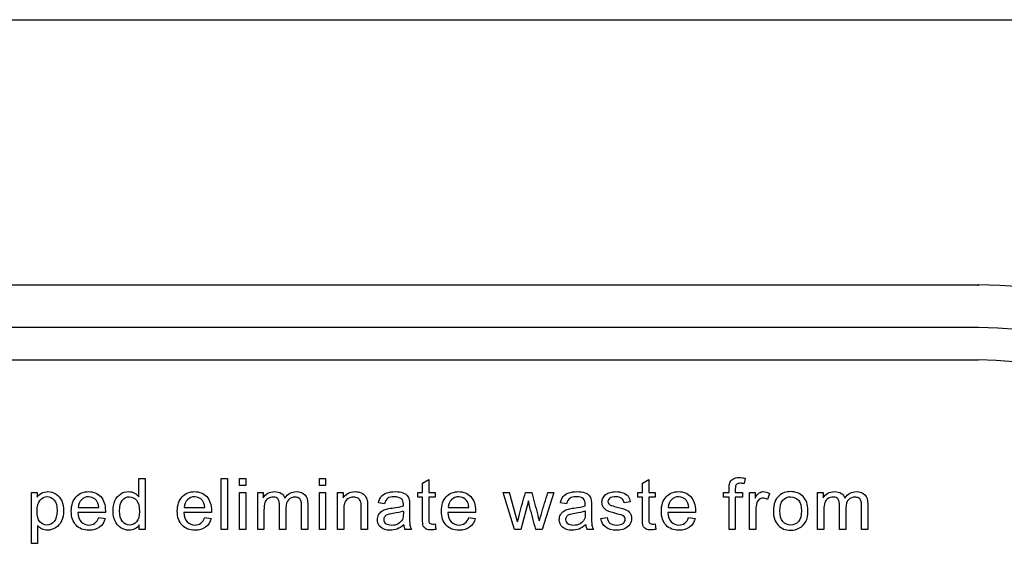
# Model space of a CAD drawing. Units: inches. Extents: x -11.1 to 8.6, y -20.5 to 20.5.
# Drawn here: x 2.7 to 5.7, y 18.8 to 20.5 of the extents above; entities that cross this region are included whole.
import ezdxf

# ---------------------------------------------------------------- set-up
doc = ezdxf.new("R2010")
doc.units = ezdxf.units.IN
doc.header["$MEASUREMENT"] = 0
doc.layers.add('70', color=7, linetype='Continuous')
doc.layers.add('Default', color=7, linetype='Continuous')

msp = doc.modelspace()

# ---------------------------------------------------------------- linework, layer by layer
at = {"layer": '70', "color": 7, "linetype": 'Continuous'}
msp.add_line((-11.0832, 20.4582), (8.5762, 20.4582), dxfattribs=at)
at = {"layer": 'Default', "color": 7, "linetype": 'Continuous'}
for p, q in [((-8.1207, 19.6618), (5.6293, 19.6618)), ((5.6293, 19.6582), (5.6293, 19.6618)), ((5.6293, 19.5334), (-8.1207, 19.5334)), ((-8.1207, 19.4359), (5.6293, 19.4359)), ((3.1072, 19.0252), (3.1072, 19.0801)), ((3.1072, 19.0801), (3.126, 19.0801)), ((3.126, 19.0801), (3.126, 18.9268)), ((3.355, 18.9268), (3.355, 19.0801)), ((3.355, 19.0801), (3.3737, 19.0801)), ((3.3737, 19.0801), (3.3737, 18.9268)), ((3.41, 19.0587), (3.41, 19.0801)), ((3.41, 19.0801), (3.4288, 19.0801)), ((3.4288, 19.0801), (3.4288, 19.0587)), ((3.6495, 19.0587), (3.6495, 19.0801)), ((3.6495, 19.0801), (3.6683, 19.0801)), ((3.6683, 19.0801), (3.6683, 19.0587)), ((3.9593, 19.0655), (3.9781, 19.0768)), ((3.9781, 19.0768), (3.9781, 19.038)), ((4.6198, 19.0655), (4.6385, 19.0768)), ((4.6385, 19.0768), (4.6385, 19.038)), ((4.9281, 19.0809), (4.9253, 19.0645)), ((3.4288, 19.0587), (3.41, 19.0587)), ((3.6683, 19.0587), (3.6495, 19.0587)), ((3.9593, 19.038), (3.9593, 19.0655)), ((4.6198, 19.038), (4.6198, 19.0655)), ((2.7845, 18.8844), (2.7845, 19.038)), ((2.7845, 19.038), (2.8015, 19.038)), ((2.8015, 19.038), (2.8015, 19.0236)), ((3.41, 18.9268), (3.41, 19.038)), ((3.41, 19.038), (3.4288, 19.038)), ((3.4288, 19.038), (3.4288, 18.9268)), ((3.4642, 18.9268), (3.4642, 19.038)), ((3.4642, 19.038), (3.4809, 19.038)), ((3.4809, 19.038), (3.4809, 19.0222)), ((3.6495, 18.9268), (3.6495, 19.038)), ((3.6495, 19.038), (3.6683, 19.038)), ((3.6683, 19.038), (3.6683, 18.9268)), ((3.7039, 18.9268), (3.7039, 19.038)), ((3.7039, 19.038), (3.7209, 19.038)), ((3.7209, 19.038), (3.7209, 19.0222)), ((3.9453, 19.0234), (3.9453, 19.038)), ((3.9453, 19.038), (3.9593, 19.038)), ((3.9593, 19.0234), (3.9453, 19.0234)), ((3.9781, 19.038), (3.9971, 19.038)), ((3.9971, 19.0234), (3.9781, 19.0234)), ((3.9971, 19.038), (3.9971, 19.0234)), ((4.2351, 18.9268), (4.2012, 19.038)), ((4.2012, 19.038), (4.2209, 19.038)), ((4.2684, 19.038), (4.2876, 19.038)), ((4.354, 19.038), (4.3186, 18.9268)), ((4.3356, 19.038), (4.354, 19.038)), ((4.6057, 19.0234), (4.6057, 19.038)), ((4.6057, 19.038), (4.6198, 19.038)), ((4.6198, 19.0234), (4.6057, 19.0234)), ((4.6385, 19.038), (4.6576, 19.038)), ((4.6576, 19.0234), (4.6385, 19.0234)), ((4.6576, 19.038), (4.6576, 19.0234)), ((4.8631, 19.0234), (4.8631, 19.038)), ((4.8631, 19.038), (4.8798, 19.038)), ((4.8798, 19.0234), (4.8631, 19.0234)), ((4.8798, 18.9268), (4.8798, 19.0234)), ((4.8986, 19.038), (4.9201, 19.038)), ((4.8986, 19.0234), (4.8986, 18.9268)), ((4.9201, 19.0234), (4.8986, 19.0234)), ((4.9201, 19.038), (4.9201, 19.0234)), ((4.9415, 18.9268), (4.9415, 19.038)), ((4.9415, 19.038), (4.9585, 19.038)), ((4.9585, 19.038), (4.9585, 19.0211)), ((5.0018, 19.0344), (4.9951, 19.0171)), ((5.146, 18.9268), (5.146, 19.038)), ((5.146, 19.038), (5.1627, 19.038)), ((5.1627, 19.038), (5.1627, 19.0222)), ((2.9252, 18.993), (2.9869, 18.993)), ((3.2436, 18.993), (3.3053, 18.993)), ((3.8456, 19.004), (3.827, 19.0064)), ((4.0367, 18.993), (4.0984, 18.993)), ((4.2773, 19.0123), (4.2547, 18.9268)), ((4.3918, 19.004), (4.3733, 19.0064)), ((4.5832, 19.0094), (4.5647, 19.007)), ((4.6971, 18.993), (4.7588, 18.993)), ((3.0067, 18.9775), (2.9239, 18.9775)), ((2.9867, 18.9625), (3.0062, 18.9602)), ((3.3252, 18.9775), (3.2424, 18.9775)), ((3.3051, 18.9625), (3.3247, 18.9602)), ((4.1183, 18.9775), (4.0355, 18.9775)), ((4.0982, 18.9625), (4.1178, 18.9602)), ((4.4949, 18.9599), (4.5134, 18.9628)), ((4.7788, 18.9775), (4.6959, 18.9775)), ((4.7586, 18.9625), (4.7783, 18.9602)), ((2.8033, 18.9384), (2.8033, 18.8844)), ((3.1087, 18.9268), (3.1087, 18.941)), ((3.126, 18.9268), (3.1087, 18.9268)), ((3.3737, 18.9268), (3.355, 18.9268)), ((3.4288, 18.9268), (3.41, 18.9268)), ((3.483, 18.9268), (3.4642, 18.9268)), ((3.5489, 18.9268), (3.5302, 18.9268)), ((3.6149, 18.9268), (3.596, 18.9268)), ((3.6683, 18.9268), (3.6495, 18.9268)), ((3.7228, 18.9268), (3.7039, 18.9268)), ((3.7944, 18.9268), (3.7755, 18.9268)), ((3.9261, 18.9268), (3.9066, 18.9268)), ((3.9971, 18.9435), (3.9996, 18.9269)), ((4.2547, 18.9268), (4.2351, 18.9268)), ((4.3186, 18.9268), (4.2994, 18.9268)), ((4.4724, 18.9268), (4.453, 18.9268)), ((4.6576, 18.9435), (4.66, 18.9269)), ((4.8986, 18.9268), (4.8798, 18.9268)), ((4.9604, 18.9268), (4.9415, 18.9268)), ((5.1648, 18.9268), (5.146, 18.9268)), ((5.2307, 18.9268), (5.2119, 18.9268)), ((5.2967, 18.9268), (5.2778, 18.9268)), ((2.8033, 18.8844), (2.7845, 18.8844))]:
    msp.add_line(p, q, dxfattribs=at)
for centre, radius, start, end in [((5.6293, 18.4118), 1.25, 270, 90), ((5.6293, 18.4118), 1.1216, 270, 90), ((5.6293, 18.4118), 1.0241, 270, 90), ((-9.8953, 15.1393), 14.6447, 15.08212, 15.43932), ((3.9461, 18.9443), 0.0432, 184.7305, 203.9317), ((4.4922, 18.9446), 0.043, 185.0696, 204.3764)]:
    msp.add_arc(centre, radius, start, end, dxfattribs=at)
for points, knots in [([(4.8798, 19.038), (4.8798, 19.0419), (4.8798, 19.0459), (4.8798, 19.0498), (4.8798, 19.0572), (4.8805, 19.0627), (4.8818, 19.0664), (4.8836, 19.0713), (4.8868, 19.0752), (4.8959, 19.0813), (4.9024, 19.0828), (4.9159, 19.0828), (4.9217, 19.0821), (4.9281, 19.0809)], [0, 0, 0, 0, 0.14441, 0.14441, 0.14441, 0.34976, 0.34976, 0.34976, 0.595879, 0.595879, 0.841998, 0.841998, 1, 1, 1, 1]), ([(4.9253, 19.0645), (4.9214, 19.0651), (4.9177, 19.0655), (4.9086, 19.0655), (4.9045, 19.0643), (4.9022, 19.0618), (4.8998, 19.0593), (4.8986, 19.0549), (4.8986, 19.0482), (4.8986, 19.0448), (4.8986, 19.0414), (4.8986, 19.038)], [0, 0, 0, 0, 0.186731, 0.186731, 0.494289, 0.494289, 0.494289, 0.79084, 0.79084, 0.79084, 1, 1, 1, 1]), ([(2.8015, 19.0236), (2.8055, 19.0292), (2.8101, 19.0334), (2.8152, 19.0362), (2.8203, 19.0389), (2.8265, 19.0404), (2.8434, 19.0404), (2.8518, 19.038), (2.8591, 19.0331), (2.8664, 19.0283), (2.8718, 19.0213), (2.8756, 19.0124), (2.8793, 19.0036), (2.8811, 18.9938), (2.8811, 18.9718), (2.8791, 18.9616), (2.875, 18.9526), (2.8709, 18.9434), (2.8649, 18.9365), (2.8572, 18.9316), (2.8494, 18.9267), (2.8412, 18.9244), (2.8262, 18.9244), (2.8206, 18.9257), (2.8106, 18.931), (2.8065, 18.9343), (2.8033, 18.9384)], [0, 0, 0, 0, 0.077953, 0.077953, 0.077953, 0.160908, 0.160908, 0.269209, 0.269209, 0.269209, 0.380739, 0.380739, 0.380739, 0.503682, 0.503682, 0.636082, 0.636082, 0.636082, 0.752194, 0.752194, 0.752194, 0.852976, 0.852976, 0.926488, 0.926488, 1, 1, 1, 1]), ([(2.8015, 18.9819), (2.8015, 18.9675), (2.8044, 18.9569), (2.816, 18.9433), (2.823, 18.9398), (2.8312, 18.9399), (2.8396, 18.94), (2.8468, 18.9434), (2.8528, 18.9505), (2.8587, 18.9576), (2.8617, 18.9685), (2.8617, 18.9976), (2.8588, 19.0082), (2.8472, 19.0222), (2.8402, 19.0258), (2.8241, 19.0258), (2.8169, 19.022), (2.8107, 19.0146), (2.8045, 19.0071), (2.8015, 18.9961), (2.8015, 18.9819)], [0, 0, 0, 0, 0.122977, 0.122977, 0.245954, 0.245954, 0.245954, 0.351824, 0.351824, 0.351824, 0.481642, 0.481642, 0.605236, 0.605236, 0.728831, 0.728831, 0.852425, 0.852425, 0.852425, 1, 1, 1, 1]), ([(3.0062, 18.9602), (3.0032, 18.9488), (2.9975, 18.94), (2.9892, 18.9337), (2.9809, 18.9274), (2.9703, 18.9244), (2.9411, 18.9244), (2.9283, 18.9293), (2.9188, 18.9393), (2.9093, 18.9494), (2.9045, 18.9634), (2.9045, 19.0001), (2.9094, 19.0146), (2.919, 19.025), (2.9285, 19.0353), (2.941, 19.0404), (2.9712, 19.0404), (2.9833, 19.0353), (2.9928, 19.0253), (3.0022, 19.0152), (3.0068, 19.0008), (3.0068, 18.9814), (3.0068, 18.9796), (3.0067, 18.9775)], [0, 0, 0, 0, 0.095844, 0.095844, 0.095844, 0.196404, 0.196404, 0.324099, 0.324099, 0.324099, 0.460582, 0.460582, 0.6009, 0.6009, 0.6009, 0.725708, 0.725708, 0.847187, 0.847187, 0.847187, 0.991199, 0.991199, 1, 1, 1, 1]), ([(2.9869, 18.993), (2.9861, 19.0024), (2.9837, 19.0093), (2.9797, 19.0141), (2.9738, 19.0212), (2.9661, 19.0249), (2.9565, 19.025), (2.948, 19.0251), (2.9407, 19.022), (2.9348, 19.0162), (2.929, 19.0105), (2.9258, 19.0027), (2.9252, 18.993)], [0, 0, 0, 0, 0.228372, 0.228372, 0.228372, 0.496681, 0.496681, 0.496681, 0.739747, 0.739747, 0.739747, 1, 1, 1, 1]), ([(2.9869, 18.993), (2.9861, 19.0024), (2.9837, 19.0093), (2.9797, 19.0141), (2.9738, 19.0212), (2.9661, 19.0249), (2.9565, 19.025), (2.948, 19.0251), (2.9407, 19.022), (2.9348, 19.0162), (2.929, 19.0105), (2.9258, 19.0027), (2.9252, 18.993)], [0, 0, 0, 0, 0.228372, 0.228372, 0.228372, 0.496681, 0.496681, 0.496681, 0.739747, 0.739747, 0.739747, 1, 1, 1, 1]), ([(3.1087, 18.941), (3.1017, 18.9299), (3.0913, 18.9244), (3.0689, 18.9244), (3.0608, 18.9268), (3.0459, 18.9366), (3.0402, 18.9434), (3.0361, 18.9522), (3.0321, 18.9608), (3.03, 18.9709), (3.03, 18.9934), (3.0319, 19.0034), (3.0392, 19.0215), (3.0447, 19.0284), (3.052, 19.0332), (3.0594, 19.038), (3.0676, 19.0404), (3.0834, 19.0404), (3.0893, 19.039), (3.0945, 19.0362), (3.0997, 19.0333), (3.1039, 19.0297), (3.1072, 19.0252)], [0, 0, 0, 0, 0.163764, 0.163764, 0.268866, 0.268866, 0.373968, 0.373968, 0.373968, 0.499449, 0.499449, 0.621569, 0.621569, 0.743688, 0.743688, 0.743688, 0.851482, 0.851482, 0.929333, 0.929333, 0.929333, 1, 1, 1, 1]), ([(3.0494, 18.9823), (3.0494, 18.9681), (3.0524, 18.9574), (3.0644, 18.9434), (3.0715, 18.9398), (3.0796, 18.9399), (3.0879, 18.94), (3.0949, 18.9432), (3.1065, 18.9566), (3.1093, 18.9669), (3.1093, 18.9959), (3.1064, 19.0071), (3.1005, 19.0143), (3.0947, 19.0213), (3.0874, 19.0249), (3.0788, 19.025), (3.0704, 19.0251), (3.0634, 19.0215), (3.0578, 19.0147), (3.0522, 19.0078), (3.0494, 18.9971), (3.0494, 18.9823)], [0, 0, 0, 0, 0.124671, 0.124671, 0.249342, 0.249342, 0.249342, 0.376658, 0.376658, 0.503974, 0.503974, 0.64346, 0.64346, 0.64346, 0.750487, 0.750487, 0.750487, 0.854102, 0.854102, 0.854102, 1, 1, 1, 1]), ([(3.3247, 18.9602), (3.3216, 18.9488), (3.3159, 18.94), (3.3076, 18.9337), (3.2994, 18.9274), (3.2887, 18.9244), (3.2596, 18.9244), (3.2468, 18.9293), (3.2372, 18.9393), (3.2276, 18.9493), (3.2229, 18.9634), (3.2229, 19.0001), (3.2278, 19.0146), (3.2374, 19.025), (3.247, 19.0353), (3.2595, 19.0404), (3.2896, 19.0404), (3.3017, 19.0353), (3.3112, 19.0253), (3.3207, 19.0152), (3.3253, 19.0008), (3.3253, 18.9814), (3.3253, 18.9796), (3.3252, 18.9775)], [0, 0, 0, 0, 0.095827, 0.095827, 0.095827, 0.196479, 0.196479, 0.32429, 0.32429, 0.32429, 0.460714, 0.460714, 0.600971, 0.600971, 0.600971, 0.725757, 0.725757, 0.847215, 0.847215, 0.847215, 0.991201, 0.991201, 1, 1, 1, 1]), ([(3.3053, 18.993), (3.3045, 19.0024), (3.3022, 19.0093), (3.2982, 19.0141), (3.2922, 19.0212), (3.2845, 19.0249), (3.275, 19.025), (3.2664, 19.0251), (3.2592, 19.022), (3.2533, 19.0162), (3.2474, 19.0105), (3.2442, 19.0027), (3.2436, 18.993)], [0, 0, 0, 0, 0.228372, 0.228372, 0.228372, 0.496681, 0.496681, 0.496681, 0.739747, 0.739747, 0.739747, 1, 1, 1, 1]), ([(3.3053, 18.993), (3.3045, 19.0024), (3.3022, 19.0093), (3.2982, 19.0141), (3.2922, 19.0212), (3.2845, 19.0249), (3.275, 19.025), (3.2664, 19.0251), (3.2592, 19.022), (3.2533, 19.0162), (3.2474, 19.0105), (3.2442, 19.0027), (3.2436, 18.993)], [0, 0, 0, 0, 0.228372, 0.228372, 0.228372, 0.496681, 0.496681, 0.496681, 0.739747, 0.739747, 0.739747, 1, 1, 1, 1]), ([(3.4809, 19.0222), (3.4844, 19.0277), (3.489, 19.0321), (3.4948, 19.0354), (3.5006, 19.0388), (3.5073, 19.0404), (3.5228, 19.0404), (3.5297, 19.0387), (3.5349, 19.0352), (3.5401, 19.0317), (3.5438, 19.027), (3.546, 19.0209)], [0, 0, 0, 0, 0.243505, 0.243505, 0.243505, 0.490419, 0.490419, 0.768198, 0.768198, 0.768198, 1, 1, 1, 1]), ([(3.5302, 18.9268), (3.5302, 18.9508), (3.5302, 18.9749), (3.5302, 18.9989), (3.5302, 19.0072), (3.5286, 19.0136), (3.5225, 19.0219), (3.5174, 19.024), (3.5052, 19.024), (3.5003, 19.0226), (3.4959, 19.0199), (3.4913, 19.017), (3.488, 19.0129), (3.4861, 19.0075), (3.4841, 19.0021), (3.483, 18.9944), (3.483, 18.9843), (3.483, 18.9652), (3.483, 18.946), (3.483, 18.9268)], [0, 0, 0, 0, 0.325737, 0.325737, 0.325737, 0.410929, 0.410929, 0.496121, 0.496121, 0.561268, 0.561268, 0.561268, 0.63377, 0.63377, 0.63377, 0.740083, 0.740083, 0.740083, 1, 1, 1, 1]), ([(3.5302, 18.9268), (3.5302, 18.9508), (3.5302, 18.9749), (3.5302, 18.9989), (3.5302, 19.0072), (3.5286, 19.0136), (3.5225, 19.0219), (3.5174, 19.024), (3.5052, 19.024), (3.5003, 19.0226), (3.4959, 19.0199), (3.4913, 19.017), (3.488, 19.0129), (3.4861, 19.0075), (3.4841, 19.0021), (3.483, 18.9944), (3.483, 18.9843), (3.483, 18.9652), (3.483, 18.946), (3.483, 18.9268)], [0, 0, 0, 0, 0.325737, 0.325737, 0.325737, 0.410929, 0.410929, 0.496121, 0.496121, 0.561268, 0.561268, 0.561268, 0.63377, 0.63377, 0.63377, 0.740083, 0.740083, 0.740083, 1, 1, 1, 1]), ([(3.546, 19.0209), (3.5548, 19.0339), (3.5663, 19.0404), (3.5915, 19.0404), (3.6, 19.0374), (3.6059, 19.0313), (3.6119, 19.0251), (3.6149, 19.0157), (3.6149, 19.0031), (3.6149, 18.9776), (3.6149, 18.9522), (3.6149, 18.9268)], [0, 0, 0, 0, 0.221638, 0.221638, 0.393847, 0.393847, 0.393847, 0.5664, 0.5664, 0.5664, 1, 1, 1, 1]), ([(3.596, 18.9268), (3.596, 18.9501), (3.596, 18.9734), (3.596, 18.9968), (3.596, 19.0042), (3.5954, 19.0097), (3.5942, 19.0129), (3.593, 19.0163), (3.5908, 19.019), (3.5876, 19.021), (3.5844, 19.023), (3.5806, 19.024), (3.5684, 19.024), (3.5618, 19.0214), (3.5567, 19.0162), (3.5516, 19.011), (3.5489, 19.0027), (3.5489, 18.9913), (3.5489, 18.9698), (3.5489, 18.9483), (3.5489, 18.9268)], [0, 0, 0, 0, 0.315494, 0.315494, 0.315494, 0.3893, 0.3893, 0.3893, 0.437128, 0.437128, 0.437128, 0.49133, 0.49133, 0.588389, 0.588389, 0.588389, 0.70935, 0.70935, 0.70935, 1, 1, 1, 1]), ([(3.596, 18.9268), (3.596, 18.9501), (3.596, 18.9734), (3.596, 18.9968), (3.596, 19.0042), (3.5954, 19.0097), (3.5942, 19.0129), (3.593, 19.0163), (3.5908, 19.019), (3.5876, 19.021), (3.5844, 19.023), (3.5806, 19.024), (3.5684, 19.024), (3.5618, 19.0214), (3.5567, 19.0162), (3.5516, 19.011), (3.5489, 19.0027), (3.5489, 18.9913), (3.5489, 18.9698), (3.5489, 18.9483), (3.5489, 18.9268)], [0, 0, 0, 0, 0.315494, 0.315494, 0.315494, 0.3893, 0.3893, 0.3893, 0.437128, 0.437128, 0.437128, 0.49133, 0.49133, 0.588389, 0.588389, 0.588389, 0.70935, 0.70935, 0.70935, 1, 1, 1, 1]), ([(3.7209, 19.0222), (3.7291, 19.0343), (3.7409, 19.0404), (3.7631, 19.0404), (3.7692, 19.0392), (3.7804, 19.0343), (3.7847, 19.0312), (3.7902, 19.0234), (3.7922, 19.0187), (3.7933, 19.0135), (3.7941, 19.0099), (3.7944, 19.0038), (3.7944, 18.9951), (3.7944, 18.9724), (3.7944, 18.9496), (3.7944, 18.9268)], [0, 0, 0, 0, 0.223244, 0.223244, 0.320179, 0.320179, 0.417113, 0.417113, 0.514048, 0.514048, 0.514048, 0.617038, 0.617038, 0.617038, 1, 1, 1, 1]), ([(3.7755, 18.9268), (3.7755, 18.9493), (3.7755, 18.9718), (3.7755, 18.9943), (3.7755, 19.0019), (3.7748, 19.0077), (3.7734, 19.0115), (3.772, 19.0153), (3.7693, 19.0183), (3.7618, 19.0228), (3.7574, 19.024), (3.7443, 19.024), (3.7373, 19.0214), (3.7315, 19.0164), (3.7256, 19.0113), (3.7228, 19.0016), (3.7228, 18.9874), (3.7228, 18.9672), (3.7228, 18.947), (3.7228, 18.9268)], [0, 0, 0, 0, 0.299475, 0.299475, 0.299475, 0.376755, 0.376755, 0.376755, 0.437109, 0.437109, 0.497462, 0.497462, 0.59282, 0.59282, 0.59282, 0.731144, 0.731144, 0.731144, 1, 1, 1, 1]), ([(3.7755, 18.9268), (3.7755, 18.9493), (3.7755, 18.9718), (3.7755, 18.9943), (3.7755, 19.0019), (3.7748, 19.0077), (3.7734, 19.0115), (3.772, 19.0153), (3.7693, 19.0183), (3.7618, 19.0228), (3.7574, 19.024), (3.7443, 19.024), (3.7373, 19.0214), (3.7315, 19.0164), (3.7256, 19.0113), (3.7228, 19.0016), (3.7228, 18.9874), (3.7228, 18.9672), (3.7228, 18.947), (3.7228, 18.9268)], [0, 0, 0, 0, 0.299475, 0.299475, 0.299475, 0.376755, 0.376755, 0.376755, 0.437109, 0.437109, 0.497462, 0.497462, 0.59282, 0.59282, 0.59282, 0.731144, 0.731144, 0.731144, 1, 1, 1, 1]), ([(3.827, 19.0064), (3.8286, 19.0143), (3.8315, 19.0206), (3.8353, 19.0254), (3.8391, 19.0302), (3.8447, 19.0339), (3.852, 19.0365), (3.8592, 19.039), (3.8676, 19.0404), (3.8868, 19.0404), (3.8945, 19.0393), (3.9004, 19.0371), (3.9064, 19.0348), (3.9107, 19.0321), (3.9136, 19.0287), (3.9164, 19.0254), (3.9184, 19.0211), (3.9195, 19.016), (3.9202, 19.0128), (3.9204, 19.0069), (3.9204, 18.9986), (3.9204, 18.9902), (3.9204, 18.9818), (3.9204, 18.9734), (3.9204, 18.9558), (3.9208, 18.9447), (3.9215, 18.9401), (3.9222, 18.9354), (3.9238, 18.931), (3.9261, 18.9268)], [0, 0, 0, 0, 0.09903, 0.09903, 0.09903, 0.19559, 0.19559, 0.19559, 0.312637, 0.312637, 0.429683, 0.429683, 0.429683, 0.504423, 0.504423, 0.504423, 0.571757, 0.571757, 0.571757, 0.654703, 0.654703, 0.654703, 0.774218, 0.774218, 0.774218, 0.932622, 0.932622, 0.932622, 1, 1, 1, 1]), ([(3.9018, 18.9975), (3.9019, 19), (3.9019, 19.0016), (3.9019, 19.01), (3.9001, 19.0154), (3.8965, 19.0185), (3.8917, 19.0227), (3.8843, 19.0249), (3.8748, 19.025), (3.8658, 19.0251), (3.8592, 19.0233), (3.855, 19.0203), (3.8508, 19.0172), (3.8476, 19.0118), (3.8456, 19.004)], [0, 0, 0, 0, 0.022477, 0.022477, 0.2633, 0.2633, 0.2633, 0.533479, 0.533479, 0.533479, 0.775045, 0.775045, 0.775045, 1, 1, 1, 1]), ([(3.9996, 18.9269), (3.9943, 18.9258), (3.9896, 18.9253), (3.9786, 18.9253), (3.9733, 18.9263), (3.9696, 18.9285), (3.9658, 18.9307), (3.9631, 18.9335), (3.9616, 18.9371), (3.9601, 18.9406), (3.9593, 18.948), (3.9593, 18.9594), (3.9593, 18.9807), (3.9593, 19.0021), (3.9593, 19.0234)], [0, 0, 0, 0, 0.090186, 0.090186, 0.237563, 0.237563, 0.237563, 0.329528, 0.329528, 0.329528, 0.504011, 0.504011, 0.504011, 1, 1, 1, 1]), ([(3.9781, 19.0234), (3.9781, 19.0017), (3.9781, 18.98), (3.9781, 18.9583), (3.9781, 18.9529), (3.9784, 18.9494), (3.9791, 18.9479), (3.9798, 18.9464), (3.9809, 18.9451), (3.9839, 18.9433), (3.986, 18.9429), (3.9909, 18.9429), (3.9938, 18.9431), (3.9971, 18.9435)], [0, 0, 0, 0, 0.681392, 0.681392, 0.681392, 0.791056, 0.791056, 0.791056, 0.868035, 0.868035, 0.945015, 0.945015, 1, 1, 1, 1]), ([(4.1178, 18.9602), (4.1147, 18.9488), (4.109, 18.94), (4.1008, 18.9337), (4.0926, 18.9274), (4.0819, 18.9244), (4.0528, 18.9244), (4.0399, 18.9293), (4.0304, 18.9393), (4.0208, 18.9494), (4.0162, 18.9634), (4.0162, 19.0001), (4.0209, 19.0146), (4.0305, 19.025), (4.0401, 19.0353), (4.0526, 19.0404), (4.0828, 19.0404), (4.095, 19.0353), (4.1043, 19.0253), (4.1138, 19.0151), (4.1185, 19.0008), (4.1185, 18.9814), (4.1184, 18.9796), (4.1183, 18.9775)], [0, 0, 0, 0, 0.095856, 0.095856, 0.095856, 0.197218, 0.197218, 0.32412, 0.32412, 0.32412, 0.460523, 0.460523, 0.600757, 0.600757, 0.600757, 0.726428, 0.726428, 0.847105, 0.847105, 0.847105, 0.991195, 0.991195, 1, 1, 1, 1]), ([(4.0984, 18.993), (4.0976, 19.0024), (4.0953, 19.0093), (4.0914, 19.0141), (4.0855, 19.0214), (4.0777, 19.0249), (4.0681, 19.025), (4.0595, 19.0251), (4.0523, 19.022), (4.0464, 19.0162), (4.0406, 19.0105), (4.0373, 19.0027), (4.0367, 18.993)], [0, 0, 0, 0, 0.227718, 0.227718, 0.227718, 0.497047, 0.497047, 0.497047, 0.739936, 0.739936, 0.739936, 1, 1, 1, 1]), ([(4.0984, 18.993), (4.0976, 19.0024), (4.0953, 19.0093), (4.0914, 19.0141), (4.0855, 19.0214), (4.0777, 19.0249), (4.0681, 19.025), (4.0595, 19.0251), (4.0523, 19.022), (4.0464, 19.0162), (4.0406, 19.0105), (4.0373, 19.0027), (4.0367, 18.993)], [0, 0, 0, 0, 0.227718, 0.227718, 0.227718, 0.497047, 0.497047, 0.497047, 0.739936, 0.739936, 0.739936, 1, 1, 1, 1]), ([(4.2449, 18.9499), (4.2452, 18.951), (4.2472, 18.9587), (4.2506, 18.9727), (4.256, 18.9946), (4.2625, 19.0162), (4.2684, 19.038)], [0, 0, 0, 0, 0.257873, 0.257873, 0.257873, 1, 1, 1, 1]), ([(4.2876, 19.038), (4.2932, 19.0164), (4.2988, 18.9949), (4.3044, 18.9733), (4.3062, 18.9663), (4.308, 18.9593), (4.3098, 18.9523)], [0, 0, 0, 0, 0.754327, 0.754327, 0.754327, 1, 1, 1, 1]), ([(4.3098, 18.9523), (4.3119, 18.9594), (4.3141, 18.9664), (4.3227, 18.995), (4.3292, 19.0165), (4.3356, 19.038)], [0, 0, 0, 0, 0.248203, 0.248203, 1, 1, 1, 1]), ([(4.3733, 19.0064), (4.375, 19.0143), (4.3778, 19.0206), (4.3855, 19.0302), (4.391, 19.0339), (4.3983, 19.0365), (4.4056, 19.039), (4.414, 19.0404), (4.4331, 19.0404), (4.4408, 19.0393), (4.4468, 19.0371), (4.4527, 19.0349), (4.4571, 19.0321), (4.4598, 19.0287), (4.4626, 19.0253), (4.4646, 19.0211), (4.4658, 19.016), (4.4665, 19.0128), (4.4667, 19.0069), (4.4667, 18.9986), (4.4667, 18.9902), (4.4667, 18.9818), (4.4667, 18.9734), (4.4667, 18.9558), (4.4671, 18.9447), (4.4679, 18.9401), (4.4687, 18.9355), (4.4701, 18.931), (4.4724, 18.9268)], [0, 0, 0, 0, 0.097927, 0.097927, 0.195853, 0.195853, 0.195853, 0.313563, 0.313563, 0.43002, 0.43002, 0.43002, 0.50444, 0.50444, 0.50444, 0.571765, 0.571765, 0.571765, 0.654746, 0.654746, 0.654746, 0.774313, 0.774313, 0.774313, 0.932827, 0.932827, 0.932827, 1, 1, 1, 1]), ([(4.4481, 18.9975), (4.4481, 19), (4.4482, 19.0016), (4.4482, 19.01), (4.4464, 19.0154), (4.4428, 19.0185), (4.438, 19.0228), (4.4307, 19.0249), (4.4212, 19.025), (4.4122, 19.0251), (4.4056, 19.0233), (4.397, 19.0172), (4.3939, 19.0118), (4.3918, 19.004)], [0, 0, 0, 0, 0.022429, 0.022429, 0.262739, 0.262739, 0.262739, 0.532837, 0.532837, 0.532837, 0.766418, 0.766418, 1, 1, 1, 1]), ([(4.5647, 19.007), (4.5639, 19.0126), (4.5614, 19.017), (4.5575, 19.0202), (4.5534, 19.0234), (4.5477, 19.0249), (4.5405, 19.025), (4.5318, 19.0251), (4.5256, 19.0234), (4.5219, 19.0206), (4.5182, 19.0177), (4.5163, 19.0144), (4.5163, 19.0082), (4.5172, 19.0059), (4.5187, 19.004), (4.5203, 19.002), (4.5225, 19.0003), (4.5259, 18.999), (4.5277, 18.9983), (4.5333, 18.9968), (4.5425, 18.9942), (4.5558, 18.9905), (4.5651, 18.9877), (4.5757, 18.9832), (4.5799, 18.98), (4.5828, 18.9756), (4.5858, 18.9712), (4.5874, 18.9659), (4.5874, 18.9532), (4.5856, 18.9473), (4.5819, 18.9418), (4.5782, 18.9362), (4.5729, 18.9319), (4.566, 18.9289), (4.5591, 18.9259), (4.5513, 18.9244), (4.528, 18.9244), (4.517, 18.9273), (4.5094, 18.9333), (4.5018, 18.9393), (4.497, 18.9481), (4.4949, 18.9599)], [0, 0, 0, 0, 0.053039, 0.053039, 0.053039, 0.115081, 0.115081, 0.115081, 0.181926, 0.181926, 0.181926, 0.221752, 0.221752, 0.247585, 0.247585, 0.247585, 0.278249, 0.278249, 0.278249, 0.33785, 0.33785, 0.33785, 0.416085, 0.416085, 0.494321, 0.494321, 0.494321, 0.556589, 0.556589, 0.617869, 0.617869, 0.617869, 0.689316, 0.689316, 0.689316, 0.766157, 0.766157, 0.893035, 0.893035, 0.893035, 1, 1, 1, 1]), ([(4.5134, 18.9628), (4.5144, 18.9554), (4.5174, 18.9497), (4.5221, 18.9458), (4.527, 18.9419), (4.5336, 18.9398), (4.5423, 18.9399), (4.5511, 18.94), (4.5575, 18.9417), (4.5616, 18.9451), (4.5659, 18.9487), (4.568, 18.9528), (4.568, 18.9617), (4.5661, 18.9651), (4.5624, 18.9675), (4.5598, 18.9692), (4.5534, 18.9713), (4.5431, 18.9739), (4.5294, 18.9775), (4.5198, 18.9804), (4.5144, 18.9829), (4.5091, 18.9854), (4.505, 18.989), (4.4995, 18.998), (4.4982, 19.003), (4.4982, 19.0134), (4.4993, 19.0179), (4.5016, 19.0221), (4.5039, 19.0264), (4.507, 19.0298), (4.5108, 19.0327), (4.5138, 19.0349), (4.5178, 19.0367), (4.5229, 19.0382), (4.5278, 19.0397), (4.5333, 19.0404), (4.5478, 19.0404), (4.5554, 19.0391), (4.5621, 19.0367), (4.5687, 19.0342), (4.5736, 19.0308), (4.5799, 19.0222), (4.582, 19.0165), (4.5832, 19.0094)], [0, 0, 0, 0, 0.067973, 0.067973, 0.067973, 0.1423, 0.1423, 0.1423, 0.213054, 0.213054, 0.213054, 0.261965, 0.261965, 0.304632, 0.304632, 0.304632, 0.37514, 0.37514, 0.37514, 0.47954, 0.47954, 0.47954, 0.534353, 0.534353, 0.589167, 0.589167, 0.639843, 0.639843, 0.639843, 0.689037, 0.689037, 0.689037, 0.735065, 0.735065, 0.735065, 0.790511, 0.790511, 0.873193, 0.873193, 0.873193, 0.936596, 0.936596, 1, 1, 1, 1]), ([(4.66, 18.9269), (4.6547, 18.9258), (4.65, 18.9253), (4.639, 18.9253), (4.6337, 18.9263), (4.63, 18.9285), (4.6262, 18.9307), (4.6235, 18.9335), (4.622, 18.9371), (4.6205, 18.9406), (4.6198, 18.948), (4.6198, 18.9594), (4.6198, 18.9807), (4.6198, 19.0021), (4.6198, 19.0234)], [0, 0, 0, 0, 0.090194, 0.090194, 0.237585, 0.237585, 0.237585, 0.329559, 0.329559, 0.329559, 0.503964, 0.503964, 0.503964, 1, 1, 1, 1]), ([(4.6385, 19.0234), (4.6385, 19.0017), (4.6385, 18.98), (4.6385, 18.9583), (4.6385, 18.9529), (4.6388, 18.9494), (4.6402, 18.9464), (4.6413, 18.9451), (4.6443, 18.9433), (4.6464, 18.9429), (4.6514, 18.9429), (4.6542, 18.9431), (4.6576, 18.9435)], [0, 0, 0, 0, 0.680659, 0.680659, 0.680659, 0.765817, 0.765817, 0.850974, 0.850974, 0.936132, 0.936132, 1, 1, 1, 1]), ([(4.7783, 18.9602), (4.7751, 18.9488), (4.7695, 18.94), (4.7612, 18.9337), (4.7529, 18.9275), (4.7423, 18.9244), (4.7132, 18.9244), (4.7003, 18.9293), (4.6908, 18.9393), (4.6813, 18.9494), (4.6766, 18.9634), (4.6766, 19.0001), (4.6813, 19.0146), (4.691, 19.025), (4.7006, 19.0352), (4.713, 19.0404), (4.7433, 19.0404), (4.7554, 19.0353), (4.7647, 19.0253), (4.7742, 19.0151), (4.7789, 19.0008), (4.7789, 18.9814), (4.7788, 18.9796), (4.7788, 18.9775)], [0, 0, 0, 0, 0.096022, 0.096022, 0.096022, 0.197375, 0.197375, 0.324265, 0.324265, 0.324265, 0.460742, 0.460742, 0.601053, 0.601053, 0.601053, 0.726145, 0.726145, 0.847095, 0.847095, 0.847095, 0.991194, 0.991194, 1, 1, 1, 1]), ([(4.7588, 18.993), (4.758, 19.0024), (4.7557, 19.0093), (4.7518, 19.0141), (4.7459, 19.0214), (4.7381, 19.0249), (4.7286, 19.025), (4.7199, 19.0251), (4.7127, 19.022), (4.7069, 19.0162), (4.7011, 19.0103), (4.6977, 19.0027), (4.6971, 18.993)], [0, 0, 0, 0, 0.227837, 0.227837, 0.227837, 0.496316, 0.496316, 0.496316, 0.73949, 0.73949, 0.73949, 1, 1, 1, 1]), ([(4.7588, 18.993), (4.758, 19.0024), (4.7557, 19.0093), (4.7518, 19.0141), (4.7459, 19.0214), (4.7381, 19.0249), (4.7286, 19.025), (4.7199, 19.0251), (4.7127, 19.022), (4.7069, 19.0162), (4.7011, 19.0103), (4.6977, 19.0027), (4.6971, 18.993)], [0, 0, 0, 0, 0.227837, 0.227837, 0.227837, 0.496316, 0.496316, 0.496316, 0.73949, 0.73949, 0.73949, 1, 1, 1, 1]), ([(4.9585, 19.0211), (4.9629, 19.0289), (4.9669, 19.0341), (4.9706, 19.0367), (4.9741, 19.0391), (4.9782, 19.0404), (4.9889, 19.0404), (4.9953, 19.0384), (5.0018, 19.0344)], [0, 0, 0, 0, 0.373753, 0.373753, 0.373753, 0.630216, 0.630216, 1, 1, 1, 1]), ([(4.9951, 19.0171), (4.9906, 19.0197), (4.986, 19.021), (4.9774, 19.021), (4.9737, 19.0198), (4.9705, 19.0173), (4.9672, 19.0148), (4.9649, 19.0114), (4.9634, 19.007), (4.9613, 19.0004), (4.9604, 18.9929), (4.9604, 18.9849), (4.9604, 18.9656), (4.9604, 18.9462), (4.9604, 18.9268)], [0, 0, 0, 0, 0.115986, 0.115986, 0.219085, 0.219085, 0.219085, 0.325161, 0.325161, 0.325161, 0.512762, 0.512762, 0.512762, 1, 1, 1, 1]), ([(5.013, 18.9824), (5.013, 19.003), (5.0187, 19.0181), (5.0301, 19.0281), (5.0396, 19.0364), (5.0513, 19.0404), (5.0802, 19.0404), (5.0926, 19.0353), (5.112, 19.0154), (5.1169, 19.0015), (5.1169, 18.9697), (5.1147, 18.9584), (5.1062, 18.9421), (5.0999, 18.9357), (5.0917, 18.9312), (5.0835, 18.9267), (5.0746, 18.9244), (5.0495, 18.9244), (5.0369, 18.9293), (5.0178, 18.9493), (5.013, 18.9637), (5.013, 18.9824)], [0, 0, 0, 0, 0.142916, 0.142916, 0.142916, 0.247402, 0.247402, 0.364365, 0.364365, 0.481328, 0.481328, 0.57598, 0.57598, 0.670632, 0.670632, 0.670632, 0.749053, 0.749053, 0.874527, 0.874527, 1, 1, 1, 1]), ([(5.0324, 18.9824), (5.0324, 18.9681), (5.0355, 18.9576), (5.0417, 18.9505), (5.0479, 18.9435), (5.0556, 18.9398), (5.0649, 18.9399), (5.0743, 18.94), (5.082, 18.9434), (5.0881, 18.9505), (5.0943, 18.9577), (5.0974, 18.9684), (5.0974, 18.9968), (5.0944, 19.0072), (5.0881, 19.0143), (5.0819, 19.0214), (5.0742, 19.0249), (5.0649, 19.025), (5.0556, 19.0251), (5.0478, 19.0214), (5.0417, 19.0144), (5.0355, 19.0072), (5.0324, 18.9967), (5.0324, 18.9824)], [0, 0, 0, 0, 0.140587, 0.140587, 0.140587, 0.249945, 0.249945, 0.249945, 0.359252, 0.359252, 0.359252, 0.504834, 0.504834, 0.640306, 0.640306, 0.640306, 0.749653, 0.749653, 0.749653, 0.859053, 0.859053, 0.859053, 1, 1, 1, 1]), ([(5.1627, 19.0222), (5.1662, 19.0277), (5.1708, 19.0321), (5.1766, 19.0354), (5.1824, 19.0388), (5.189, 19.0404), (5.2046, 19.0404), (5.2114, 19.0387), (5.2166, 19.0352), (5.2219, 19.0317), (5.2256, 19.027), (5.2278, 19.0209)], [0, 0, 0, 0, 0.243357, 0.243357, 0.243357, 0.490122, 0.490122, 0.767733, 0.767733, 0.767733, 1, 1, 1, 1]), ([(5.2119, 18.9268), (5.2119, 18.9508), (5.2119, 18.9749), (5.2119, 18.9989), (5.2119, 19.0072), (5.2104, 19.0136), (5.2043, 19.0219), (5.1992, 19.024), (5.187, 19.024), (5.1821, 19.0226), (5.1776, 19.0199), (5.173, 19.017), (5.1698, 19.0129), (5.1679, 19.0075), (5.1659, 19.0021), (5.1648, 18.9944), (5.1648, 18.9843), (5.1648, 18.9652), (5.1648, 18.946), (5.1648, 18.9268)], [0, 0, 0, 0, 0.325737, 0.325737, 0.325737, 0.410929, 0.410929, 0.496121, 0.496121, 0.561268, 0.561268, 0.561268, 0.63377, 0.63377, 0.63377, 0.740083, 0.740083, 0.740083, 1, 1, 1, 1]), ([(5.2119, 18.9268), (5.2119, 18.9508), (5.2119, 18.9749), (5.2119, 18.9989), (5.2119, 19.0072), (5.2104, 19.0136), (5.2043, 19.0219), (5.1992, 19.024), (5.187, 19.024), (5.1821, 19.0226), (5.1776, 19.0199), (5.173, 19.017), (5.1698, 19.0129), (5.1679, 19.0075), (5.1659, 19.0021), (5.1648, 18.9944), (5.1648, 18.9843), (5.1648, 18.9652), (5.1648, 18.946), (5.1648, 18.9268)], [0, 0, 0, 0, 0.325737, 0.325737, 0.325737, 0.410929, 0.410929, 0.496121, 0.496121, 0.561268, 0.561268, 0.561268, 0.63377, 0.63377, 0.63377, 0.740083, 0.740083, 0.740083, 1, 1, 1, 1]), ([(5.2278, 19.0209), (5.2366, 19.0339), (5.2481, 19.0404), (5.2732, 19.0404), (5.2818, 19.0374), (5.2877, 19.0313), (5.2937, 19.0251), (5.2967, 19.0157), (5.2967, 19.0031), (5.2967, 18.9776), (5.2967, 18.9522), (5.2967, 18.9268)], [0, 0, 0, 0, 0.221497, 0.221497, 0.393596, 0.393596, 0.393596, 0.56622, 0.56622, 0.56622, 1, 1, 1, 1]), ([(5.2778, 18.9268), (5.2778, 18.9501), (5.2778, 18.9734), (5.2778, 18.9968), (5.2778, 19.0042), (5.2772, 19.0097), (5.276, 19.0129), (5.2747, 19.0163), (5.2725, 19.019), (5.2694, 19.021), (5.2662, 19.023), (5.2623, 19.024), (5.2501, 19.024), (5.2437, 19.0214), (5.2333, 19.011), (5.2307, 19.0027), (5.2307, 18.9913), (5.2307, 18.9698), (5.2307, 18.9483), (5.2307, 18.9268)], [0, 0, 0, 0, 0.315487, 0.315487, 0.315487, 0.389292, 0.389292, 0.389292, 0.437118, 0.437118, 0.437118, 0.496521, 0.496521, 0.602893, 0.602893, 0.709266, 0.709266, 0.709266, 1, 1, 1, 1]), ([(5.2778, 18.9268), (5.2778, 18.9501), (5.2778, 18.9734), (5.2778, 18.9968), (5.2778, 19.0042), (5.2772, 19.0097), (5.276, 19.0129), (5.2747, 19.0163), (5.2725, 19.019), (5.2694, 19.021), (5.2662, 19.023), (5.2623, 19.024), (5.2501, 19.024), (5.2437, 19.0214), (5.2333, 19.011), (5.2307, 19.0027), (5.2307, 18.9913), (5.2307, 18.9698), (5.2307, 18.9483), (5.2307, 18.9268)], [0, 0, 0, 0, 0.315487, 0.315487, 0.315487, 0.389292, 0.389292, 0.389292, 0.437118, 0.437118, 0.437118, 0.496521, 0.496521, 0.602893, 0.602893, 0.709266, 0.709266, 0.709266, 1, 1, 1, 1]), ([(3.9031, 18.9407), (3.8962, 18.9347), (3.8895, 18.9306), (3.883, 18.928), (3.8765, 18.9255), (3.8695, 18.9244), (3.8497, 18.9244), (3.8403, 18.9273), (3.8336, 18.9333), (3.8271, 18.9393), (3.8238, 18.9469), (3.8238, 18.9616), (3.825, 18.9666), (3.8274, 18.9711), (3.8299, 18.9756), (3.8332, 18.9792), (3.8373, 18.9819), (3.8414, 18.9846), (3.8459, 18.9868), (3.8509, 18.9881), (3.8547, 18.9891), (3.8603, 18.99), (3.8679, 18.991), (3.8832, 18.9928), (3.8945, 18.9949), (3.9018, 18.9975)], [0, 0, 0, 0, 0.12022, 0.12022, 0.12022, 0.218574, 0.218574, 0.381598, 0.381598, 0.381598, 0.513301, 0.513301, 0.589174, 0.589174, 0.589174, 0.663621, 0.663621, 0.663621, 0.739454, 0.739454, 0.739454, 0.825833, 0.825833, 0.825833, 1, 1, 1, 1]), ([(4.2994, 18.9268), (4.2936, 18.9489), (4.2877, 18.9711), (4.2819, 18.9932), (4.2802, 18.9995), (4.2788, 19.006), (4.2773, 19.0123)], [0, 0, 0, 0, 0.777187, 0.777187, 0.777187, 1, 1, 1, 1]), ([(4.4494, 18.9407), (4.4425, 18.9347), (4.4358, 18.9306), (4.4293, 18.928), (4.4228, 18.9255), (4.4159, 18.9244), (4.3961, 18.9244), (4.3866, 18.9273), (4.38, 18.9333), (4.3734, 18.9393), (4.37, 18.9469), (4.37, 18.9616), (4.3713, 18.9666), (4.3738, 18.9711), (4.3763, 18.9755), (4.3796, 18.9792), (4.3836, 18.9819), (4.3877, 18.9846), (4.3922, 18.9868), (4.3973, 18.9881), (4.401, 18.9891), (4.4067, 18.99), (4.4142, 18.991), (4.4295, 18.9928), (4.4408, 18.9949), (4.4481, 18.9975)], [0, 0, 0, 0, 0.12025, 0.12025, 0.12025, 0.219766, 0.219766, 0.381144, 0.381144, 0.381144, 0.513101, 0.513101, 0.589119, 0.589119, 0.589119, 0.663126, 0.663126, 0.663126, 0.73945, 0.73945, 0.73945, 0.825833, 0.825833, 0.825833, 1, 1, 1, 1]), ([(2.9239, 18.9775), (2.9247, 18.9653), (2.9281, 18.956), (2.9342, 18.9495), (2.9403, 18.943), (2.9482, 18.9398), (2.9574, 18.9399), (2.9644, 18.94), (2.9702, 18.9417), (2.9751, 18.9452), (2.98, 18.9488), (2.9838, 18.9546), (2.9867, 18.9625)], [0, 0, 0, 0, 0.316529, 0.316529, 0.316529, 0.585679, 0.585679, 0.585679, 0.78011, 0.78011, 0.78011, 1, 1, 1, 1]), ([(3.2424, 18.9775), (3.2431, 18.9653), (3.2465, 18.956), (3.2527, 18.9495), (3.2588, 18.943), (3.2666, 18.9398), (3.2759, 18.9399), (3.2828, 18.94), (3.2886, 18.9417), (3.2935, 18.9452), (3.2984, 18.9488), (3.3023, 18.9546), (3.3051, 18.9625)], [0, 0, 0, 0, 0.316698, 0.316698, 0.316698, 0.585689, 0.585689, 0.585689, 0.780116, 0.780116, 0.780116, 1, 1, 1, 1]), ([(3.8495, 18.944), (3.8457, 18.9474), (3.8437, 18.9516), (3.8437, 18.96), (3.8446, 18.9629), (3.8481, 18.9684), (3.8506, 18.9705), (3.8539, 18.9719), (3.8571, 18.9732), (3.8627, 18.9746), (3.8705, 18.9757), (3.8843, 18.9776), (3.8947, 18.9801), (3.9016, 18.9828)], [0, 0, 0, 0, 0.193419, 0.193419, 0.317207, 0.317207, 0.440995, 0.440995, 0.440995, 0.635629, 0.635629, 0.635629, 1, 1, 1, 1]), ([(3.9016, 18.9828), (3.9016, 18.9805), (3.9018, 18.9782), (3.9018, 18.9759), (3.9018, 18.9675), (3.9007, 18.9611), (3.8987, 18.9569), (3.8961, 18.9513), (3.8917, 18.947), (3.8861, 18.9438), (3.8804, 18.9405), (3.8738, 18.939), (3.859, 18.939), (3.8534, 18.9406), (3.8495, 18.944)], [0, 0, 0, 0, 0.088318, 0.088318, 0.088318, 0.334688, 0.334688, 0.334688, 0.570738, 0.570738, 0.570738, 0.783889, 0.783889, 1, 1, 1, 1]), ([(4.0355, 18.9775), (4.0362, 18.9653), (4.0397, 18.956), (4.0458, 18.9495), (4.0519, 18.943), (4.0597, 18.9398), (4.069, 18.9399), (4.0759, 18.94), (4.0818, 18.9417), (4.0866, 18.9452), (4.0915, 18.9489), (4.0954, 18.9546), (4.0982, 18.9625)], [0, 0, 0, 0, 0.31654, 0.31654, 0.31654, 0.585699, 0.585699, 0.585699, 0.780199, 0.780199, 0.780199, 1, 1, 1, 1]), ([(4.3958, 18.944), (4.3919, 18.9474), (4.39, 18.9516), (4.39, 18.96), (4.3908, 18.963), (4.3926, 18.9657), (4.3945, 18.9684), (4.3969, 18.9706), (4.4002, 18.9719), (4.4034, 18.9732), (4.4089, 18.9746), (4.4168, 18.9757), (4.4306, 18.9776), (4.441, 18.9801), (4.4479, 18.9828)], [0, 0, 0, 0, 0.196278, 0.196278, 0.321896, 0.321896, 0.321896, 0.435887, 0.435887, 0.435887, 0.631897, 0.631897, 0.631897, 1, 1, 1, 1]), ([(4.4479, 18.9828), (4.448, 18.9805), (4.4481, 18.9782), (4.4481, 18.9759), (4.4481, 18.9675), (4.447, 18.9612), (4.445, 18.9569), (4.4423, 18.9513), (4.4381, 18.9471), (4.4324, 18.9438), (4.4267, 18.9405), (4.4201, 18.939), (4.4054, 18.939), (4.3997, 18.9406), (4.3958, 18.944)], [0, 0, 0, 0, 0.087485, 0.087485, 0.087485, 0.331767, 0.331767, 0.331767, 0.565628, 0.565628, 0.565628, 0.784312, 0.784312, 1, 1, 1, 1]), ([(4.6959, 18.9775), (4.6966, 18.9653), (4.7001, 18.956), (4.7063, 18.9495), (4.7125, 18.943), (4.7202, 18.9398), (4.7294, 18.9399), (4.7363, 18.94), (4.7422, 18.9417), (4.7471, 18.9452), (4.7521, 18.9488), (4.7558, 18.9546), (4.7586, 18.9625)], [0, 0, 0, 0, 0.317148, 0.317148, 0.317148, 0.585177, 0.585177, 0.585177, 0.780653, 0.780653, 0.780653, 1, 1, 1, 1])]:
    msp.add_open_spline(points, degree=3, knots=knots, dxfattribs=at)

doc.saveas('drawing.dxf')
